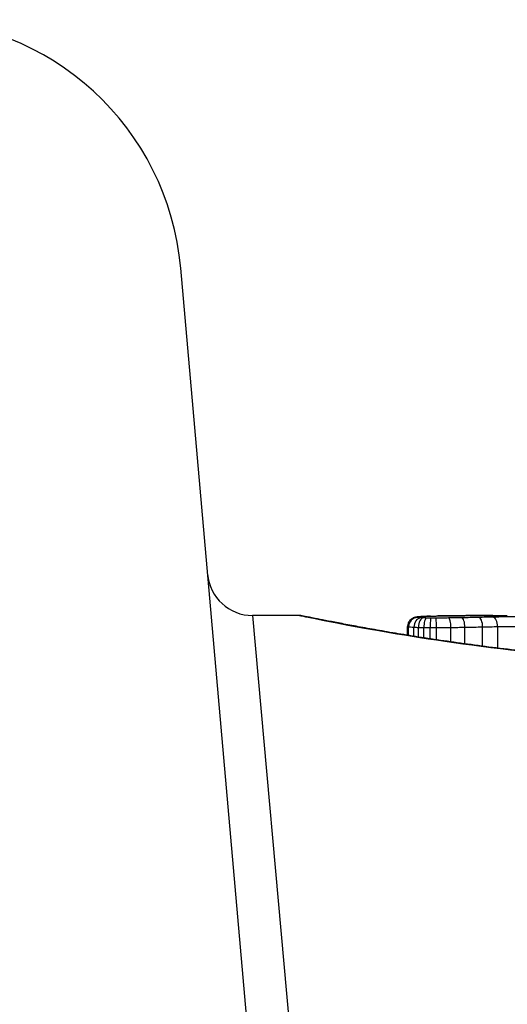
# Model space of a CAD drawing. Units: millimetres. Extents: x 1499 to 8759, y 4390 to 11078.
# Drawn here: x 4620 to 4625, y 6775 to 6786 of the extents above; entities that cross this region are included whole.
import ezdxf

# ---------------------------------------------------------------- set-up
doc = ezdxf.new("R2010")
doc.units = ezdxf.units.MM
doc.layers.add('SW_Toestellen', color=2, linetype='Continuous')

msp = doc.modelspace()

# ---------------------------------------------------------------- linework, layer by layer
at = {"layer": 'SW_Toestellen'}
for p, q in [((4621.497, 6783.596), (4622.711, 6769.73)), ((4622.291, 6779.769), (4623.158, 6770.059)), ((4622.809, 6779.769), (4622.291, 6779.769)), ((4624, 6779.551), (4624, 6779.649)), ((4624.01, 6779.55), (4624.01, 6779.645)), ((4624.069, 6779.54), (4624.069, 6779.64)), ((4624.119, 6779.532), (4624.119, 6779.638)), ((4624.179, 6779.523), (4624.179, 6779.637)), ((4624.247, 6779.512), (4624.247, 6779.636)), ((4624.318, 6779.502), (4624.318, 6779.636)), ((4624.477, 6779.479), (4624.477, 6779.637)), ((4624.631, 6779.457), (4624.631, 6779.639)), ((4624.827, 6779.431), (4624.827, 6779.643)), ((4624.993, 6779.41), (4624.993, 6779.648))]:
    msp.add_line(p, q, dxfattribs=at)
for centre, radius, start, end in [((4618.509, 6783.335), 3, 5, 90), ((4622.291, 6780.269), 0.5, 185, 270)]:
    msp.add_arc(centre, radius, start, end, dxfattribs=at)
for centre, major_axis, ratio, start_param, end_param in [((4624.108, 6779.646), (0.0176, 0.0984), 0.971357, 0.182209, 1.753233), ((4624.101, 6779.65), (-0.0356, 0.0935), 0.994001, 5.917629, 6.283185), ((4624.144, 6779.643), (0.0051, 0.0999), 0.745241, 0.068966, 1.641602), ((4624.129, 6779.655), (-0.0092, 0.0996), 0.937883, 6.18454, 6.283185), ((4624.172, 6779.642), (0.0029, 0.1), 0.52621, 0.055204, 1.628999), ((4625.356, 6779.679), (-1.341, 0.053), 0.051337, 5.684288, 5.7861), ((4624.183, 6779.659), (-0.0055, 0.0998), 0.884999, 6.220725, 6.283185), ((4624.209, 6779.641), (0.0015, 0.1), 0.302733, 0.049989, 1.624554), ((4624.257, 6779.641), (0.0005, 0.1), 0.093699, 0.048258, 1.623167), ((4624.253, 6779.662), (-0.0036, 0.0999), 0.829914, 6.23974, 6.283185), ((4624.313, 6779.641), (-0.0002, 0.1), 0.041845, 4.660098, 6.235036), ((4625.305, 6779.709), (-1.268, 0.03), 0.039478, 5.545527, 5.58832), ((4624.334, 6779.664), (-0.0024, 0.1), 0.771369, 6.25225, 6.283185), ((4624.969, 6779.74), (-0.814, 0.011), 0.03013, 5.479832, 5.54384), ((4624.37, 6779.665), (-0.002, 0.1), 0.742769, 6.256318, 6.283185), ((4624.406, 6779.666), (-0.0016, 0.1), 0.697373, 6.260249, 6.283185), ((4624.884, 6779.748), (-0.691, 0.006), 0.026196, 5.428491, 5.479213), ((4624.431, 6779.666), (-0.0014, 0.1), 0.659399, 6.262626, 6.283185), ((4624.523, 6779.764), (-0.143, 0), 0.01774, 5.254107, 5.418181), ((4624.45, 6779.666), (-0.0009, 0.1), 0.524395, 6.265702, 6.283185), ((4624.451, 6779.642), (-0.0013, 0.1), 0.2573, 4.659632, 6.234302), ((4624.596, 6779.644), (-0.0017, 0.1), 0.353286, 4.660324, 6.234751), ((4624.783, 6779.648), (-0.0021, 0.1), 0.44068, 4.662326, 6.236464), ((4624.94, 6779.651), (-0.0024, 0.1), 0.523071, 4.664389, 6.238198)]:
    msp.add_ellipse(centre, major_axis=major_axis, ratio=ratio, start_param=start_param, end_param=end_param, dxfattribs=at)
for points, knots in [([(4622.809, 6779.768), (4622.811, 6779.769), (4622.824, 6779.766), (4622.966, 6779.738), (4623.327, 6779.661), (4624.312, 6779.497), (4624.856, 6779.417), (4625.944, 6779.306), (4626.458, 6779.267), (4627.32, 6779.231), (4627.659, 6779.224), (4627.997, 6779.224)], [-0.8086764, -0.8086764, -0.8086764, -0.8086764, -0.7474523, -0.7474523, -0.4745891, -0.4745891, -0.2636606, -0.2636606, -0.1014079, -0.1014079, 0, 0, 0, 0]), ([(4627.997, 6779.227), (4627.862, 6779.227), (4627.728, 6779.228), (4627.46, 6779.232), (4627.327, 6779.235), (4627.062, 6779.244), (4626.93, 6779.249), (4626.669, 6779.262), (4626.539, 6779.27), (4626.284, 6779.286), (4626.157, 6779.295), (4625.909, 6779.315), (4625.787, 6779.326), (4625.547, 6779.348), (4625.429, 6779.36), (4625.199, 6779.385), (4625.087, 6779.399), (4624.869, 6779.425), (4624.763, 6779.439), (4624.558, 6779.467), (4624.458, 6779.481), (4624.267, 6779.509), (4624.175, 6779.523), (4623.999, 6779.551), (4623.915, 6779.565), (4623.755, 6779.592), (4623.68, 6779.605), (4623.537, 6779.631), (4623.471, 6779.643), (4623.347, 6779.666), (4623.289, 6779.677), (4623.184, 6779.697), (4623.137, 6779.706), (4623.051, 6779.723), (4623.014, 6779.73), (4622.932, 6779.747), (4622.895, 6779.754), (4622.856, 6779.762), (4622.846, 6779.764), (4622.835, 6779.766), (4622.831, 6779.766), (4622.827, 6779.767), (4622.825, 6779.767), (4622.821, 6779.768), (4622.821, 6779.769), (4622.809, 6779.769)], [0, 0, 0, 0, 0.0404338, 0.0404338, 0.0808676, 0.0808676, 0.1213015, 0.1213015, 0.1617353, 0.1617353, 0.2021691, 0.2021691, 0.2426029, 0.2426029, 0.2830368, 0.2830368, 0.3234706, 0.3234706, 0.3639044, 0.3639044, 0.4043382, 0.4043382, 0.444772, 0.444772, 0.4852059, 0.4852059, 0.5256397, 0.5256397, 0.5660735, 0.5660735, 0.6065073, 0.6065073, 0.6469412, 0.6469412, 0.687375, 0.687375, 0.7480257, 0.7480257, 0.7783511, 0.7783511, 0.7935138, 0.7935138, 0.8010951, 0.8010951, 0.8086764, 0.8086764, 0.8086764, 0.8086764]), ([(4624.066, 6779.744), (4624.063, 6779.743), (4624.061, 6779.742), (4624.054, 6779.739), (4624.051, 6779.737), (4624.042, 6779.731), (4624.036, 6779.727), (4624.024, 6779.715), (4624.017, 6779.707), (4624.006, 6779.685), (4624.002, 6779.673), (4624, 6779.657), (4624, 6779.653), (4624, 6779.649)], [0, 0, 0, 0, 0.000582252, 0.000582252, 0.001164505, 0.001164505, 0.001746757, 0.001746757, 0.002329009, 0.002329009, 0.002786042, 0.002786042, 0.002911261, 0.002911261, 0.002911261, 0.002911261]), ([(4624.119, 6779.754), (4624.116, 6779.754), (4624.113, 6779.754), (4624.106, 6779.753), (4624.103, 6779.753), (4624.097, 6779.752), (4624.094, 6779.751), (4624.088, 6779.75), (4624.084, 6779.749), (4624.076, 6779.747), (4624.072, 6779.746), (4624.066, 6779.744)], [0, 0, 0, 0, 0.0024454, 0.0024454, 0.00489081, 0.00489081, 0.00733621, 0.00733621, 0.00978161, 0.00978161, 0.01222701, 0.01222701, 0.01222701, 0.01222701]), ([(4624.108, 6779.746), (4624.104, 6779.747), (4624.101, 6779.748), (4624.099, 6779.749), (4624.099, 6779.75), (4624.101, 6779.75)], [-0.009625287, -0.009625287, -0.009625287, -0.009625287, -0.004812643, -0.004812643, 0, 0, 0, 0]), ([(4624.101, 6779.75), (4624.103, 6779.751), (4624.107, 6779.752), (4624.116, 6779.753), (4624.122, 6779.754), (4624.129, 6779.755)], [-0.01222701, -0.01222701, -0.01222701, -0.01222701, -0.00611462, -0.00611462, 0, 0, 0, 0]), ([(4624.144, 6779.743), (4624.135, 6779.744), (4624.128, 6779.744), (4624.115, 6779.745), (4624.111, 6779.746), (4624.108, 6779.746)], [-0.007954438, -0.007954438, -0.007954438, -0.007954438, -0.003977219, -0.003977219, 0, 0, 0, 0]), ([(4624.178, 6779.758), (4624.173, 6779.758), (4624.169, 6779.758), (4624.161, 6779.757), (4624.157, 6779.757), (4624.149, 6779.757), (4624.145, 6779.756), (4624.137, 6779.756), (4624.134, 6779.756), (4624.126, 6779.755), (4624.123, 6779.755), (4624.119, 6779.754)], [0, 0, 0, 0, 0.00269706, 0.00269706, 0.00539413, 0.00539413, 0.00809119, 0.00809119, 0.01078825, 0.01078825, 0.01348532, 0.01348532, 0.01348532, 0.01348532]), ([(4624.129, 6779.755), (4624.136, 6779.755), (4624.145, 6779.756), (4624.163, 6779.757), (4624.173, 6779.758), (4624.183, 6779.759)], [-0.01348532, -0.01348532, -0.01348532, -0.01348532, -0.00674353, -0.00674353, 0, 0, 0, 0]), ([(4624.172, 6779.742), (4624.167, 6779.742), (4624.162, 6779.742), (4624.153, 6779.743), (4624.148, 6779.743), (4624.144, 6779.743)], [-0.003651644, -0.003651644, -0.003651644, -0.003651644, -0.001825822, -0.001825822, 0, 0, 0, 0]), ([(4624.209, 6779.741), (4624.202, 6779.741), (4624.196, 6779.742), (4624.184, 6779.742), (4624.178, 6779.742), (4624.172, 6779.742)], [-0.004073387, -0.004073387, -0.004073387, -0.004073387, -0.002036694, -0.002036694, 0, 0, 0, 0]), ([(4624.183, 6779.759), (4624.194, 6779.759), (4624.205, 6779.76), (4624.228, 6779.761), (4624.24, 6779.761), (4624.253, 6779.762)], [-0.0135688, -0.0135688, -0.0135688, -0.0135688, -0.00678523, -0.00678523, 0, 0, 0, 0]), ([(4624.257, 6779.741), (4624.249, 6779.741), (4624.241, 6779.741), (4624.225, 6779.741), (4624.217, 6779.741), (4624.209, 6779.741)], [-0.004888835, -0.004888835, -0.004888835, -0.004888835, -0.002444418, -0.002444418, 0, 0, 0, 0]), ([(4624.253, 6779.762), (4624.266, 6779.762), (4624.279, 6779.763), (4624.306, 6779.763), (4624.32, 6779.764), (4624.334, 6779.764)], [-0.01367436, -0.01367436, -0.01367436, -0.01367436, -0.00683799, -0.00683799, 0, 0, 0, 0]), ([(4624.313, 6779.741), (4624.304, 6779.741), (4624.295, 6779.741), (4624.276, 6779.741), (4624.266, 6779.741), (4624.257, 6779.741)], [-0.005687475, -0.005687475, -0.005687475, -0.005687475, -0.002843738, -0.002843738, 0, 0, 0, 0]), ([(4624.451, 6779.742), (4624.429, 6779.741), (4624.406, 6779.741), (4624.36, 6779.741), (4624.337, 6779.741), (4624.313, 6779.741)], [-0.0139604, -0.0139604, -0.0139604, -0.0139604, -0.00698089, -0.00698089, 0, 0, 0, 0]), ([(4624.334, 6779.764), (4624.34, 6779.764), (4624.346, 6779.764), (4624.358, 6779.765), (4624.364, 6779.765), (4624.37, 6779.765)], [-0.005400301, -0.005400301, -0.005400301, -0.005400301, -0.002700151, -0.002700151, 0, 0, 0, 0]), ([(4624.37, 6779.765), (4624.376, 6779.765), (4624.381, 6779.765), (4624.393, 6779.765), (4624.399, 6779.765), (4624.406, 6779.766)], [-0.00518374, -0.00518374, -0.00518374, -0.00518374, -0.00259187, -0.00259187, 0, 0, 0, 0]), ([(4624.406, 6779.766), (4624.41, 6779.766), (4624.414, 6779.766), (4624.423, 6779.766), (4624.427, 6779.766), (4624.431, 6779.766)], [-0.003488109, -0.003488109, -0.003488109, -0.003488109, -0.001744054, -0.001744054, 0, 0, 0, 0]), ([(4624.431, 6779.766), (4624.434, 6779.766), (4624.437, 6779.766), (4624.443, 6779.766), (4624.447, 6779.766), (4624.45, 6779.766), (4624.45, 6779.766), (4624.45, 6779.766), (4624.45, 6779.766)], [-0.00230479, -0.00230479, -0.00230479, -0.00230479, -0.001152395, -0.001152395, 0, 0, 0, 0.00001322, 0.00001322, 0.00001322, 0.00001322]), ([(4624.941, 6779.769), (4624.908, 6779.769), (4624.874, 6779.769), (4624.808, 6779.768), (4624.775, 6779.768), (4624.709, 6779.768), (4624.676, 6779.768), (4624.611, 6779.767), (4624.578, 6779.767), (4624.513, 6779.767), (4624.481, 6779.766), (4624.449, 6779.766)], [0.00000597, 0.00000597, 0.00000597, 0.00000597, 0.01129385, 0.01129385, 0.02258173, 0.02258173, 0.03386961, 0.03386961, 0.04515748, 0.04515748, 0.05644536, 0.05644536, 0.05644536, 0.05644536]), ([(4624.45, 6779.766), (4624.53, 6779.767), (4624.611, 6779.767), (4624.775, 6779.768), (4624.858, 6779.768), (4624.941, 6779.769)], [-0.05644536, -0.05644536, -0.05644536, -0.05644536, -0.02822468, -0.02822468, -0.00000599, -0.00000599, -0.00000599, -0.00000599]), ([(4624.596, 6779.744), (4624.572, 6779.744), (4624.548, 6779.743), (4624.5, 6779.742), (4624.476, 6779.742), (4624.451, 6779.742)], [-0.01518383, -0.01518383, -0.01518383, -0.01518383, -0.00759247, -0.00759247, 0, 0, 0, 0]), ([(4624.783, 6779.747), (4624.753, 6779.747), (4624.722, 6779.746), (4624.659, 6779.745), (4624.628, 6779.744), (4624.596, 6779.744)], [-0.02043599, -0.02043599, -0.02043599, -0.02043599, -0.01021884, -0.01021884, 0, 0, 0, 0]), ([(4624.94, 6779.751), (4624.915, 6779.75), (4624.889, 6779.75), (4624.837, 6779.749), (4624.81, 6779.748), (4624.783, 6779.747)], [-0.01796907, -0.01796907, -0.01796907, -0.01796907, -0.00898539, -0.00898539, 0, 0, 0, 0]), ([(4625.438, 6779.747), (4625.396, 6779.75), (4625.337, 6779.751), (4625.224, 6779.753), (4625.173, 6779.753), (4625.082, 6779.753), (4625.043, 6779.753), (4624.984, 6779.752), (4624.961, 6779.751), (4624.94, 6779.751)], [-0.05543701, -0.05543701, -0.05543701, -0.05543701, -0.03448143, -0.03448143, -0.01915635, -0.01915635, -0.00736783, -0.00736783, 0, 0, 0, 0]), ([(4624.941, 6779.769), (4624.984, 6779.769), (4625.026, 6779.769), (4625.079, 6779.769), (4625.089, 6779.769), (4625.099, 6779.769)], [-0.02871416, -0.02871416, -0.02871416, -0.02871416, -0.01435702, -0.01435702, -0.01095371, -0.01095371, -0.01095371, -0.01095371]), ([(4624, 6779.649), (4624, 6779.649), (4624, 6779.649), (4624.002, 6779.647), (4624.005, 6779.646), (4624.01, 6779.645)], [0.002911261, 0.002911261, 0.002911261, 0.002911261, 0.004812643, 0.004812643, 0.009625287, 0.009625287, 0.009625287, 0.009625287]), ([(4624.01, 6779.645), (4624.015, 6779.644), (4624.023, 6779.644), (4624.043, 6779.642), (4624.055, 6779.641), (4624.069, 6779.64)], [0, 0, 0, 0, 0.003977219, 0.003977219, 0.007954438, 0.007954438, 0.007954438, 0.007954438]), ([(4624.069, 6779.64), (4624.077, 6779.64), (4624.085, 6779.639), (4624.101, 6779.639), (4624.11, 6779.638), (4624.119, 6779.638)], [0, 0, 0, 0, 0.001825822, 0.001825822, 0.003651644, 0.003651644, 0.003651644, 0.003651644]), ([(4624.119, 6779.638), (4624.129, 6779.638), (4624.138, 6779.637), (4624.158, 6779.637), (4624.168, 6779.637), (4624.179, 6779.637)], [0, 0, 0, 0, 0.002036694, 0.002036694, 0.004073387, 0.004073387, 0.004073387, 0.004073387]), ([(4624.179, 6779.637), (4624.19, 6779.636), (4624.201, 6779.636), (4624.224, 6779.636), (4624.236, 6779.636), (4624.247, 6779.636)], [0, 0, 0, 0, 0.002444418, 0.002444418, 0.004888835, 0.004888835, 0.004888835, 0.004888835]), ([(4624.247, 6779.636), (4624.259, 6779.636), (4624.271, 6779.636), (4624.294, 6779.636), (4624.306, 6779.636), (4624.318, 6779.636)], [0, 0, 0, 0, 0.002843738, 0.002843738, 0.005687475, 0.005687475, 0.005687475, 0.005687475]), ([(4624.318, 6779.636), (4624.345, 6779.636), (4624.371, 6779.636), (4624.425, 6779.636), (4624.451, 6779.637), (4624.477, 6779.637)], [0, 0, 0, 0, 0.00698089, 0.00698089, 0.0139604, 0.0139604, 0.0139604, 0.0139604]), ([(4624.477, 6779.637), (4624.503, 6779.637), (4624.529, 6779.638), (4624.58, 6779.639), (4624.606, 6779.639), (4624.631, 6779.639)], [0, 0, 0, 0, 0.00759247, 0.00759247, 0.01518383, 0.01518383, 0.01518383, 0.01518383]), ([(4624.631, 6779.639), (4624.664, 6779.64), (4624.697, 6779.641), (4624.763, 6779.642), (4624.795, 6779.643), (4624.827, 6779.643)], [0, 0, 0, 0, 0.01021884, 0.01021884, 0.02043599, 0.02043599, 0.02043599, 0.02043599]), ([(4624.827, 6779.643), (4624.856, 6779.644), (4624.884, 6779.645), (4624.939, 6779.646), (4624.966, 6779.647), (4624.993, 6779.648)], [0, 0, 0, 0, 0.00898539, 0.00898539, 0.01796907, 0.01796907, 0.01796907, 0.01796907]), ([(4624.993, 6779.648), (4625.008, 6779.648), (4625.025, 6779.648), (4625.069, 6779.649), (4625.097, 6779.649), (4625.164, 6779.649), (4625.202, 6779.649), (4625.285, 6779.648), (4625.328, 6779.646), (4625.359, 6779.645)], [0, 0, 0, 0, 0.00736783, 0.00736783, 0.01915635, 0.01915635, 0.03448143, 0.03448143, 0.05543701, 0.05543701, 0.05543701, 0.05543701])]:
    msp.add_open_spline(points, degree=3, knots=knots, dxfattribs=at)

doc.saveas('drawing.dxf')
